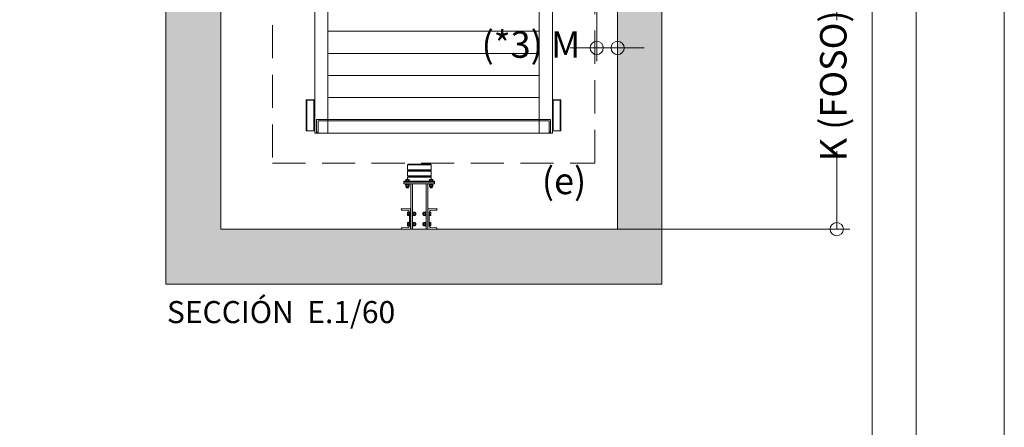
# Model space of a CAD drawing. Units: millimetres. Extents: x 0 to 210, y 0 to 297.
# Drawn here: x 136 to 210, y 84 to 115 of the extents above; entities that cross this region are included whole.
import ezdxf

# ---------------------------------------------------------------- set-up
doc = ezdxf.new("R2010")
doc.units = ezdxf.units.MM
doc.linetypes.add('TRAZOS', pattern=[0.75, 0.5, -0.25])
doc.layers.add('CONT2', color=4, linetype='Continuous')
doc.layers.add('ENOR_trama 1', color=8, linetype='Continuous')
doc.layers.add('ENOR_A4 margenes', color=156, linetype='Continuous', lineweight=0, plot=False)
for name, color, linetype, lineweight in [('ENOR_cotasyejes', 45, 'Continuous', 0), ('ENOR_lineas', 183, 'Continuous', 0), ('ENOR_lineasgris', 8, 'Continuous', 0), ('ENOR_muro', 140, 'Continuous', 0), ('ENOR_texto', 53, 'Continuous', 0)]:
    doc.layers.add(name, color=color, linetype=linetype, lineweight=lineweight)
doc.styles.add('ARIALNARROW', font='ARIALN.TTF')
doc.dimstyles.new('enor_GEN_60', dxfattribs={"dimtxt": 0.1, "dimasz": 0.05, "dimexe": 0.05, "dimexo": 0, "dimgap": 0.01, "dimtad": 1, "dimdec": 0, "dimlfac": 1000, "dimrnd": 0.005, "dimtxsty": 'ARIALNARROW', "dimblk": 'ORIGIN', "dimcen": 0.1, "dimadec": 0, "dimazin": 0, "dimtfac": 1, "dimtdec": 0, "dimtmove": 0, "dimatfit": 3, "dimldrblk": 'ORIGIN', "dimfxl": 0, "dimarcsym": 0})

# ---------------------------------------------------------------- blocks, each defined once
blk = doc.blocks.new('BASTIDOR CTPESO INAUXA EG1300_ESC50')
at = {"layer": 'ENOR_lineasgris'}
for p, q in [((-10.78, -61.8), (-10.78, -1.8)), ((10.78, -61.8), (10.78, -1.8)), ((-9.58, -61.8), (-9.58, -9.8)), ((9.58, -61.8), (9.58, -9.8)), ((9.58, -52.58), (-9.58, -52.58)), ((9.58, -54.58), (-9.58, -54.58)), ((9.58, -56.58), (-9.58, -56.58)), ((-11.56, -58.8), (-11.52, -58.8)), ((-11.56, -58.8), (-11.56, -61.6)), ((-11.52, -58.8), (-10.88, -58.8)), ((-11.052, -58.81), (-11.5, -58.81)), ((-11.5, -58.81), (-11.5, -61.59)), ((-10.94, -58.81), (-11.052, -58.81)), ((-10.86, -58.81), (-10.94, -58.81)), ((-10.88, -58.8), (-10.86, -58.8)), ((-10.88, -58.8), (-10.88, -58.81)), ((-10.78, -58.8), (-10.86, -58.8)), ((-10.86, -58.8), (-10.86, -61.6)), ((9.58, -58.58), (-9.58, -58.58)), ((10.78, -58.8), (10.86, -58.8)), ((10.86, -58.8), (10.86, -61.6)), ((10.88, -58.8), (10.86, -58.8)), ((10.86, -58.81), (10.94, -58.81)), ((11.52, -58.8), (10.88, -58.8)), ((10.88, -58.8), (10.88, -58.81)), ((10.94, -58.81), (11.052, -58.81)), ((11.052, -58.81), (11.5, -58.81)), ((11.5, -58.81), (11.5, -61.59)), ((11.56, -58.8), (11.52, -58.8)), ((11.56, -58.8), (11.56, -61.6)), ((-10.86, -61.1), (-10.86, -59.5)), ((10.86, -61.1), (10.86, -59.5)), ((-10.62, -60.58), (-10.62, -60.772)), ((-9.58, -60.58), (-10.62, -60.58)), ((-9.58, -60.7), (-10.48, -60.7)), ((-10.48, -60.7), (-10.48, -61.608)), ((9.58, -60.58), (-9.58, -60.58)), ((9.58, -60.7), (-9.58, -60.7)), ((9.58, -60.58), (10.62, -60.58)), ((9.58, -60.7), (10.48, -60.7)), ((10.48, -60.7), (10.48, -61.608)), ((10.62, -60.58), (10.62, -60.772)), ((-11.56, -61.6), (-11.52, -61.6)), ((-11.52, -61.6), (-10.88, -61.6)), ((-11.052, -61.59), (-11.5, -61.59)), ((-10.94, -61.59), (-11.052, -61.59)), ((-10.86, -61.59), (-10.94, -61.59)), ((-10.88, -61.6), (-10.86, -61.6)), ((-10.78, -61.6), (-10.86, -61.6)), ((-10.62, -60.772), (-10.62, -61.68)), ((-10.48, -61.608), (-10.48, -61.788)), ((10.48, -61.608), (10.48, -61.788)), ((10.62, -60.772), (10.62, -61.68)), ((10.78, -61.6), (10.86, -61.6)), ((10.86, -61.59), (10.94, -61.59)), ((10.88, -61.6), (10.86, -61.6)), ((11.52, -61.6), (10.88, -61.6)), ((10.94, -61.59), (11.052, -61.59)), ((11.052, -61.59), (11.5, -61.59)), ((11.56, -61.6), (11.52, -61.6)), ((-10.78, -61.8), (-10.588, -61.8)), ((-10.62, -61.8), (-10.62, -61.68)), ((-10.48, -61.713), (-10.62, -61.713)), ((-10.48, -61.788), (-10.62, -61.788)), ((-10.588, -61.8), (-9.58, -61.8)), ((9.58, -61.8), (-9.58, -61.8)), ((10.588, -61.8), (9.58, -61.8)), ((10.48, -61.713), (10.62, -61.713)), ((10.48, -61.788), (10.62, -61.788)), ((10.78, -61.8), (10.588, -61.8)), ((10.62, -61.8), (10.62, -61.68))]:
    blk.add_line(p, q, dxfattribs=at)
blk = doc.blocks.new('_Origin')
at = {"color": 0, "linetype": 'ByBlock', "lineweight": -2}
blk.add_line((0, 0), (-1, 0), dxfattribs=at)
blk.add_circle((0, 0), 0.5, dxfattribs=at)
blk = doc.blocks.new('*D27')
at = {"layer": 'Defpoints', "color": 0}
for p in [(50.728, -144.437), (34.167, -166.104), (50.728, -166.104)]:
    blk.add_point(p, dxfattribs=at)
at = {"layer": 'ENOR_cotasyejes', "color": 0, "lineweight": -2}
for p, q in [((50.728, -144.437), (49.728, -144.437)), ((34.167, -166.104), (51.728, -166.104))]:
    blk.add_line(p, q, dxfattribs=at)
at = {"layer": 'ENOR_cotasyejes', "color": 0, "lineweight": 9}
for p, q in [((50.728, -145.437), (50.728, -150.322)), ((50.728, -165.104), (50.728, -160.218))]:
    blk.add_line(p, q, dxfattribs=at)
for p, rotation in [((50.728, -144.437), 90), ((50.728, -166.104), 270)]:
    blk.add_blockref('_Origin', p, dxfattribs=dict(at, rotation=rotation))
at = {"layer": 'ENOR_cotasyejes', "color": 0, "lineweight": 0, "insert": (50.728, -155.27), "char_height": 2, "attachment_point": 5, "rotation": 90, "style": 'ARIALNARROW'}
blk.add_mtext('K (FOSO)', dxfattribs=at)
blk = doc.blocks.new('*D28')
at = {"layer": 'Defpoints', "color": 0}
for p in [(32.584, -146.41), (34.167, -149.13), (32.584, -152.413)]:
    blk.add_point(p, dxfattribs=at)
at = {"layer": 'ENOR_cotasyejes', "color": 0, "lineweight": -2}
for p, q in [((32.584, -146.41), (32.584, -153.413)), ((34.167, -149.13), (34.167, -153.413))]:
    blk.add_line(p, q, dxfattribs=at)
at = {"layer": 'ENOR_cotasyejes', "color": 0, "lineweight": 9}
for p, q in [((31.584, -152.413), (30.584, -152.413)), ((34.167, -152.413), (32.584, -152.413)), ((35.167, -152.413), (36.167, -152.413))]:
    blk.add_line(p, q, dxfattribs=at)
blk.add_blockref('_Origin', (32.584, -152.413), dxfattribs=at)
at = {"layer": 'ENOR_cotasyejes', "color": 0, "lineweight": 9, "rotation": 180}
blk.add_blockref('_Origin', (34.167, -152.413), dxfattribs=at)
at = {"layer": 'ENOR_cotasyejes', "color": 0, "lineweight": 0, "insert": (27.61, -152.413), "char_height": 2, "attachment_point": 5, "style": 'ARIALNARROW'}
blk.add_mtext('(*3) M', dxfattribs=at)
blk = doc.blocks.new('EC6 1310 Ficha 1 SEC')
at = {"layer": 'ENOR_trama 1'}
blk.add_hatch(color=256, dxfattribs=at).paths.add_polyline_path([(37.5, -170.27), (37.5, -149.437), (34.167, -149.437), (34.167, -166.104), (4.167, -166.104), (4.167, -99.594), (0, -99.594), (0, -166.104), (0, -170.27)])
at = {"layer": 'ENOR_lineas', "lineweight": 0}
for p, q in [((18.271, -161.24), (18.271, -161.625)), ((20.063, -161.24), (20.063, -161.625)), ((20.063, -161.24), (20.063, -161.625)), ((18.271, -161.718), (18.271, -162.069)), ((18.271, -162.338), (18.271, -162.161)), ((20.063, -161.718), (20.063, -162.069)), ((20.063, -161.718), (20.063, -162.069)), ((20.063, -162.338), (20.063, -162.161)), ((20.063, -162.338), (20.063, -162.161)), ((18.117, -162.441), (18.424, -162.441)), ((18.117, -162.441), (18.117, -162.473)), ((18.117, -162.711), (18.117, -162.678)), ((18.424, -162.711), (18.117, -162.711)), ((18.141, -162.743), (18.141, -162.711)), ((18.4, -162.743), (18.141, -162.743)), ((18.142, -162.35), (18.156, -162.338)), ((18.142, -162.441), (18.142, -162.35)), ((18.142, -162.755), (18.156, -162.743)), ((18.142, -162.86), (18.142, -162.755)), ((18.142, -162.86), (18.156, -162.871)), ((18.156, -162.338), (18.385, -162.338)), ((18.385, -162.871), (18.156, -162.871)), ((18.192, -162.957), (18.192, -162.871)), ((18.349, -162.957), (18.192, -162.957)), ((18.192, -162.957), (18.2, -162.97)), ((18.2, -162.871), (18.2, -162.97)), ((18.341, -162.97), (18.2, -162.97)), ((18.206, -162.349), (18.206, -162.441)), ((18.206, -162.86), (18.206, -162.754)), ((18.248, -162.711), (18.28, -162.743)), ((18.26, -162.711), (18.292, -162.743)), ((18.335, -162.349), (18.335, -162.441)), ((18.335, -162.86), (18.335, -162.754)), ((18.341, -162.871), (18.341, -162.97)), ((18.349, -162.957), (18.341, -162.97)), ((18.349, -162.957), (18.349, -162.871)), ((18.399, -162.35), (18.385, -162.338)), ((18.399, -162.755), (18.385, -162.743)), ((18.399, -162.86), (18.385, -162.871)), ((18.399, -162.441), (18.399, -162.35)), ((18.399, -162.86), (18.399, -162.755)), ((18.4, -162.743), (18.4, -162.711)), ((18.424, -162.441), (18.424, -162.473)), ((18.424, -162.711), (18.424, -162.678)), ((18.655, -162.678), (18.655, -166.104)), ((19.679, -162.678), (19.679, -166.104)), ((20.216, -162.441), (19.909, -162.441)), ((19.909, -162.441), (19.909, -162.473)), ((19.909, -162.711), (19.909, -162.678)), ((19.909, -162.711), (20.216, -162.711)), ((19.933, -162.743), (19.933, -162.711)), ((19.933, -162.743), (20.192, -162.743)), ((19.934, -162.35), (19.948, -162.338)), ((19.934, -162.441), (19.934, -162.35)), ((19.934, -162.755), (19.948, -162.743)), ((19.934, -162.86), (19.934, -162.755)), ((19.934, -162.86), (19.948, -162.871)), ((20.177, -162.338), (19.948, -162.338)), ((19.948, -162.871), (20.177, -162.871)), ((19.984, -162.957), (19.984, -162.871)), ((19.984, -162.957), (19.992, -162.97)), ((19.984, -162.957), (20.141, -162.957)), ((19.992, -162.871), (19.992, -162.97)), ((19.992, -162.97), (20.133, -162.97)), ((19.998, -162.349), (19.998, -162.441)), ((19.998, -162.86), (19.998, -162.754)), ((20.073, -162.711), (20.041, -162.743)), ((20.086, -162.711), (20.053, -162.743)), ((20.127, -162.349), (20.127, -162.441)), ((20.127, -162.349), (20.127, -162.441)), ((20.127, -162.86), (20.127, -162.754)), ((20.127, -162.86), (20.127, -162.754)), ((20.133, -162.871), (20.133, -162.97)), ((20.133, -162.871), (20.133, -162.97)), ((20.141, -162.957), (20.133, -162.97)), ((20.141, -162.957), (20.133, -162.97)), ((20.141, -162.957), (20.141, -162.871)), ((20.141, -162.957), (20.141, -162.871)), ((20.191, -162.35), (20.177, -162.338)), ((20.191, -162.35), (20.177, -162.338)), ((20.191, -162.755), (20.177, -162.743)), ((20.191, -162.755), (20.177, -162.743)), ((20.191, -162.86), (20.177, -162.871)), ((20.191, -162.86), (20.177, -162.871)), ((20.191, -162.441), (20.191, -162.35)), ((20.191, -162.441), (20.191, -162.35)), ((20.191, -162.86), (20.191, -162.755)), ((20.191, -162.86), (20.191, -162.755)), ((20.192, -162.743), (20.192, -162.711)), ((20.192, -162.743), (20.192, -162.711)), ((20.216, -162.441), (20.216, -162.473)), ((20.216, -162.441), (20.216, -162.473)), ((20.216, -162.711), (20.216, -162.678)), ((20.216, -162.711), (20.216, -162.678)), ((18.3, -164.823), (18.289, -164.837)), ((18.289, -164.837), (18.289, -165.066)), ((18.3, -165.08), (18.289, -165.066)), ((18.391, -164.823), (18.3, -164.823)), ((18.3, -164.887), (18.391, -164.887)), ((18.3, -165.016), (18.391, -165.016)), ((18.391, -165.08), (18.3, -165.08)), ((18.391, -164.798), (18.391, -165.105)), ((18.391, -164.798), (18.424, -164.798)), ((18.391, -165.105), (18.424, -165.105)), ((18.687, -164.798), (18.655, -164.798)), ((18.687, -165.105), (18.655, -165.105)), ((18.687, -165.105), (18.687, -164.798)), ((18.72, -164.822), (18.687, -164.822)), ((18.687, -164.929), (18.72, -164.961)), ((18.687, -164.941), (18.72, -164.973)), ((18.72, -165.081), (18.687, -165.081)), ((18.72, -165.081), (18.72, -164.822)), ((18.731, -164.823), (18.72, -164.837)), ((18.731, -165.08), (18.72, -165.066)), ((18.836, -164.823), (18.731, -164.823)), ((18.837, -164.887), (18.731, -164.887)), ((18.837, -165.016), (18.731, -165.016)), ((18.836, -165.08), (18.731, -165.08)), ((18.836, -164.823), (18.848, -164.837)), ((18.836, -165.08), (18.848, -165.066)), ((18.848, -165.066), (18.848, -164.837)), ((18.89, -164.873), (18.848, -164.873)), ((18.848, -164.881), (18.903, -164.881)), ((18.848, -165.022), (18.903, -165.022)), ((18.89, -165.03), (18.848, -165.03)), ((18.89, -165.03), (18.89, -164.873)), ((18.89, -164.873), (18.903, -164.881)), ((18.89, -165.03), (18.903, -165.022)), ((18.903, -165.022), (18.903, -164.881)), ((19.443, -164.873), (19.43, -164.881)), ((19.43, -165.022), (19.43, -164.881)), ((19.485, -164.881), (19.43, -164.881)), ((19.443, -165.03), (19.43, -165.022)), ((19.485, -165.022), (19.43, -165.022)), ((19.443, -165.03), (19.443, -164.873)), ((19.443, -164.873), (19.485, -164.873)), ((19.443, -165.03), (19.485, -165.03)), ((19.497, -164.823), (19.485, -164.837)), ((19.485, -165.066), (19.485, -164.837)), ((19.497, -165.08), (19.485, -165.066)), ((19.496, -164.887), (19.602, -164.887)), ((19.496, -165.016), (19.602, -165.016)), ((19.497, -164.823), (19.602, -164.823)), ((19.497, -165.08), (19.602, -165.08)), ((19.602, -164.823), (19.614, -164.837)), ((19.602, -165.08), (19.614, -165.066)), ((19.614, -165.081), (19.614, -164.822)), ((19.614, -164.822), (19.646, -164.822)), ((19.646, -164.929), (19.614, -164.961)), ((19.646, -164.941), (19.614, -164.973)), ((19.614, -165.081), (19.646, -165.081)), ((19.646, -165.105), (19.646, -164.798)), ((19.646, -164.798), (19.679, -164.798)), ((19.646, -165.105), (19.679, -165.105)), ((19.942, -164.798), (19.91, -164.798)), ((19.942, -165.105), (19.91, -165.105)), ((19.942, -164.798), (19.942, -165.105)), ((19.942, -164.823), (20.033, -164.823)), ((20.034, -164.887), (19.942, -164.887)), ((20.034, -165.016), (19.942, -165.016)), ((19.942, -165.08), (20.033, -165.08)), ((20.033, -164.823), (20.045, -164.837)), ((20.033, -165.08), (20.045, -165.066)), ((20.045, -164.837), (20.045, -165.066)), ((18.3, -165.591), (18.289, -165.605)), ((18.289, -165.605), (18.289, -165.834)), ((18.3, -165.848), (18.289, -165.834)), ((18.391, -165.591), (18.3, -165.591)), ((18.3, -165.655), (18.391, -165.655)), ((18.3, -165.784), (18.391, -165.784)), ((18.391, -165.848), (18.3, -165.848)), ((18.391, -165.566), (18.391, -165.873)), ((18.391, -165.566), (18.424, -165.566)), ((18.391, -165.873), (18.424, -165.873)), ((18.687, -165.566), (18.655, -165.566)), ((18.687, -165.873), (18.655, -165.873)), ((18.687, -165.873), (18.687, -165.566)), ((18.72, -165.59), (18.687, -165.59)), ((18.687, -165.697), (18.72, -165.729)), ((18.687, -165.709), (18.72, -165.741)), ((18.72, -165.849), (18.687, -165.849)), ((18.72, -165.849), (18.72, -165.59)), ((18.731, -165.591), (18.72, -165.605)), ((18.731, -165.848), (18.72, -165.834)), ((18.836, -165.591), (18.731, -165.591)), ((18.837, -165.655), (18.731, -165.655)), ((18.837, -165.784), (18.731, -165.784)), ((18.836, -165.848), (18.731, -165.848)), ((18.836, -165.591), (18.848, -165.605)), ((18.836, -165.848), (18.848, -165.834)), ((18.848, -165.834), (18.848, -165.605)), ((18.89, -165.641), (18.848, -165.641)), ((18.848, -165.649), (18.903, -165.649)), ((18.848, -165.79), (18.903, -165.79)), ((18.89, -165.798), (18.848, -165.798)), ((18.89, -165.798), (18.89, -165.641)), ((18.89, -165.641), (18.903, -165.649)), ((18.89, -165.798), (18.903, -165.79)), ((18.903, -165.79), (18.903, -165.649)), ((19.443, -165.641), (19.43, -165.649)), ((19.43, -165.79), (19.43, -165.649)), ((19.485, -165.649), (19.43, -165.649)), ((19.485, -165.79), (19.43, -165.79)), ((19.443, -165.798), (19.43, -165.79)), ((19.443, -165.798), (19.443, -165.641)), ((19.443, -165.641), (19.485, -165.641)), ((19.443, -165.798), (19.485, -165.798)), ((19.497, -165.591), (19.485, -165.605)), ((19.485, -165.834), (19.485, -165.605)), ((19.497, -165.848), (19.485, -165.834)), ((19.496, -165.655), (19.602, -165.655)), ((19.496, -165.784), (19.602, -165.784)), ((19.497, -165.591), (19.602, -165.591)), ((19.497, -165.848), (19.602, -165.848)), ((19.602, -165.591), (19.614, -165.605)), ((19.602, -165.848), (19.614, -165.834)), ((19.614, -165.849), (19.614, -165.59)), ((19.614, -165.59), (19.646, -165.59)), ((19.646, -165.697), (19.614, -165.729)), ((19.646, -165.709), (19.614, -165.741)), ((19.614, -165.849), (19.646, -165.849)), ((19.646, -165.873), (19.646, -165.566)), ((19.646, -165.566), (19.679, -165.566)), ((19.646, -165.873), (19.679, -165.873)), ((19.942, -165.566), (19.91, -165.566)), ((19.942, -165.873), (19.91, -165.873)), ((19.942, -165.566), (19.942, -165.873)), ((19.942, -165.591), (20.033, -165.591)), ((20.034, -165.655), (19.942, -165.655)), ((20.034, -165.784), (19.942, -165.784)), ((19.942, -165.848), (20.033, -165.848)), ((20.033, -165.591), (20.045, -165.605)), ((20.033, -165.848), (20.045, -165.834)), ((20.045, -165.605), (20.045, -165.834))]:
    blk.add_line(p, q, dxfattribs=at)
at = {"layer": 'ENOR_lineas', "linetype": 'TRAZOS', "lineweight": 0, "ltscale": 5}
blk.add_lwpolyline([(8.067, -161.104), (32.433, -161.104), (32.433, -124.437), (8.067, -124.437)], close=True, dxfattribs=at)
at = {"layer": 'ENOR_lineas', "lineweight": 0}
for points in [[(18.317, -161.193), (20.016, -161.193), (20.063, -161.24), (18.271, -161.24)], [(20.319, -162.55), (18.015, -162.55), (18.015, -162.473), (20.319, -162.473)], [(20.319, -162.678), (18.015, -162.678), (18.015, -162.55), (20.319, -162.55)], [(19.807, -166.104), (18.527, -166.104), (18.527, -162.678), (19.807, -162.678)]]:
    blk.add_lwpolyline(points, close=True, dxfattribs=at)
for points in [[(20.016, -161.671), (20.063, -161.718), (18.271, -161.718), (18.317, -161.671), (20.016, -161.671), (20.063, -161.625), (18.271, -161.625), (18.317, -161.671)], [(20.016, -162.115), (20.063, -162.161), (18.271, -162.161), (18.317, -162.115), (20.016, -162.115), (20.063, -162.069), (18.271, -162.069), (18.317, -162.115)]]:
    blk.add_lwpolyline(points, dxfattribs=at)
for points in [[(18.424, -164.811), (18.424, -165.86, -0.389822), (18.319, -165.975), (17.863, -166.014, 0.389822), (17.81, -166.071), (17.81, -166.104), (18.514, -166.104), (18.514, -164.568), (17.81, -164.568), (17.81, -164.6, 0.389822), (17.863, -164.658), (18.319, -164.696, -0.389822)], [(19.909, -164.811), (19.909, -165.86, 0.389822), (20.015, -165.975), (20.471, -166.014, -0.389822), (20.523, -166.071), (20.523, -166.104), (19.819, -166.104), (19.819, -164.568), (20.523, -164.568), (20.523, -164.6, -0.389822), (20.471, -164.658), (20.015, -164.696, 0.389822)]]:
    blk.add_lwpolyline(points, format="xyb", close=True, dxfattribs=at)
for centre, radius, start, end in [((18.174, -162.389), 0.0504, 51.2256, 129.57935), ((18.174, -162.794), 0.0504, 51.2256, 129.57935), ((18.174, -162.821), 0.0504, 230.42065, 308.7744), ((18.271, -162.532), 0.194, 70.53146, 109.46854), ((18.271, -162.937), 0.194, 70.53146, 109.46854), ((18.271, -162.677), 0.194, 250.53146, 289.46854), ((18.367, -162.389), 0.0504, 50.42065, 128.7744), ((18.367, -162.794), 0.0504, 50.42065, 128.7744), ((18.367, -162.821), 0.0504, 231.2256, 309.57935), ((19.966, -162.389), 0.0504, 51.2256, 129.57935), ((19.966, -162.794), 0.0504, 51.2256, 129.57935), ((19.966, -162.821), 0.0504, 230.42065, 308.7744), ((20.063, -162.532), 0.194, 70.53146, 109.46854), ((20.063, -162.937), 0.194, 70.53146, 109.46854), ((20.063, -162.677), 0.194, 250.53146, 289.46854), ((20.159, -162.389), 0.0504, 50.42065, 128.7744), ((20.159, -162.389), 0.0504, 50.42065, 128.7744), ((20.159, -162.794), 0.0504, 50.42065, 128.7744), ((20.159, -162.794), 0.0504, 50.42065, 128.7744), ((20.159, -162.821), 0.0504, 231.2256, 309.57935), ((20.159, -162.821), 0.0504, 231.2256, 309.57935), ((18.339, -164.855), 0.0504, 140.42065, 218.7744), ((18.483, -164.952), 0.194, 160.53146, 199.46854), ((18.339, -165.048), 0.0504, 141.2256, 219.57935), ((18.77, -164.855), 0.0504, 140.42065, 218.7744), ((18.914, -164.952), 0.194, 160.53146, 199.46854), ((18.77, -165.048), 0.0504, 141.2256, 219.57935), ((18.798, -164.855), 0.0504, 321.2256, 39.57935), ((18.798, -165.048), 0.0504, 320.42065, 38.7744), ((18.654, -164.952), 0.194, 340.53146, 19.46854), ((19.536, -164.855), 0.0504, 140.42065, 218.7744), ((19.679, -164.952), 0.194, 160.53146, 199.46854), ((19.536, -165.048), 0.0504, 141.2256, 219.57935), ((19.563, -164.855), 0.0504, 321.2256, 39.57935), ((19.42, -164.952), 0.194, 340.53146, 19.46854), ((19.563, -165.048), 0.0504, 320.42065, 38.7744), ((19.994, -164.855), 0.0504, 321.2256, 39.57935), ((19.994, -165.048), 0.0504, 320.42065, 38.7744), ((19.851, -164.952), 0.194, 340.53146, 19.46854), ((18.339, -165.623), 0.0504, 140.42065, 218.7744), ((18.483, -165.72), 0.194, 160.53146, 199.46854), ((18.339, -165.816), 0.0504, 141.2256, 219.57935), ((18.77, -165.623), 0.0504, 140.42065, 218.7744), ((18.914, -165.72), 0.194, 160.53146, 199.46854), ((18.77, -165.816), 0.0504, 141.2256, 219.57935), ((18.798, -165.623), 0.0504, 321.2256, 39.57935), ((18.798, -165.816), 0.0504, 320.42065, 38.7744), ((18.654, -165.72), 0.194, 340.53146, 19.46854), ((19.536, -165.623), 0.0504, 140.42065, 218.7744), ((19.679, -165.72), 0.194, 160.53146, 199.46854), ((19.536, -165.816), 0.0504, 141.2256, 219.57935), ((19.563, -165.623), 0.0504, 321.2256, 39.57935), ((19.42, -165.72), 0.194, 340.53146, 19.46854), ((19.563, -165.816), 0.0504, 320.42065, 38.7744), ((19.994, -165.623), 0.0504, 321.2256, 39.57935), ((19.994, -165.816), 0.0504, 320.42065, 38.7744), ((19.851, -165.72), 0.194, 340.53146, 19.46854)]:
    blk.add_arc(centre, radius, start, end, dxfattribs=at)
at = {"layer": 'ENOR_muro', "lineweight": 0}
blk.add_lwpolyline([(4.167, -166.104), (4.167, -99.594), (0, -99.594), (0, -166.104), (0, -170.27), (37.5, -170.27), (37.5, -170.27), (37.5, -149.437), (34.167, -149.437), (34.167, -166.104), (4.167, -166.104)], dxfattribs=at)
at = {"layer": 'CONT2', "xscale": 0.8333333333348492, "yscale": 0.8333333333212067, "zscale": 0.8333333333333331}
blk.add_blockref('BASTIDOR CTPESO INAUXA EG1300_ESC50', (20.25, -107.337), dxfattribs=at)
at = {"layer": 'ENOR_texto', "lineweight": 0, "style": 'ARIALNARROW'}
for s, insert, char_height, width, attachment_point in [('(e)', (31.792, -161.456), 2, 2.93214, 3), ('{\\fArial Narrow|b1|i0|c0|p34;SECCIÓN}  E.1/60', (0.093, -171.535), 1.66667, 65, 1)]:
    blk.add_mtext(s, dxfattribs=dict(at, insert=insert, char_height=char_height, width=width, attachment_point=attachment_point))
at = {"layer": 'ENOR_cotasyejes', "lineweight": 0}
dim = blk.add_linear_dim(base=(50.728, -166.104), p1=(50.728, -144.437), p2=(34.167, -166.104), angle=90, text='K (FOSO)', dimstyle='enor_GEN_60', override={"dimtxt": 2, "dimasz": 1, "dimexe": 1, "dimtad": 0, "dimlfac": 60, "dimlwd": 9}, dxfattribs=at)
dim.commit()
dim.dimension.update_dxf_attribs({"geometry": '*D27', "text_midpoint": (50.728, -155.27)})
dim = blk.add_linear_dim(base=(32.584, -152.413), p1=(34.167, -149.13), p2=(32.584, -146.41), text='(*3) M', dimstyle='enor_GEN_60', override={"dimtxt": 2, "dimasz": 1, "dimexe": 1, "dimtad": 0, "dimlfac": 60, "dimlwd": 9}, dxfattribs=at)
dim.commit()
dim.dimension.update_dxf_attribs({"geometry": '*D28', "text_midpoint": (27.61, -152.413), "dimtype": 160})
blk = doc.blocks.new('EC6-1310_ficha1_S.T')
at = {"layer": 'ENOR_A4 margenes', "lineweight": 0}
for points in [[(0, 0), (210, 0), (210, 297), (0, 297)], [(10, 10), (200, 10), (200, 287), (10, 287)]]:
    blk.add_lwpolyline(points, close=True, dxfattribs=at)
at = {"layer": 'ENOR_A4 margenes', "color": 254, "lineweight": 0}
blk.add_lwpolyline([(6.667, 6.667), (203.333, 6.667), (203.333, 290.333), (6.667, 290.333)], close=True, dxfattribs=at)
at = {"layer": 'ENOR_muro'}
blk.add_blockref('EC6 1310 Ficha 1 SEC', (146.603, 264.986), dxfattribs=at)

msp = doc.modelspace()

# ---------------------------------------------------------------- block references
at = {"layer": 'ENOR_muro'}
msp.add_blockref('EC6-1310_ficha1_S.T', (0, 0), dxfattribs=at)

doc.saveas('drawing.dxf')
